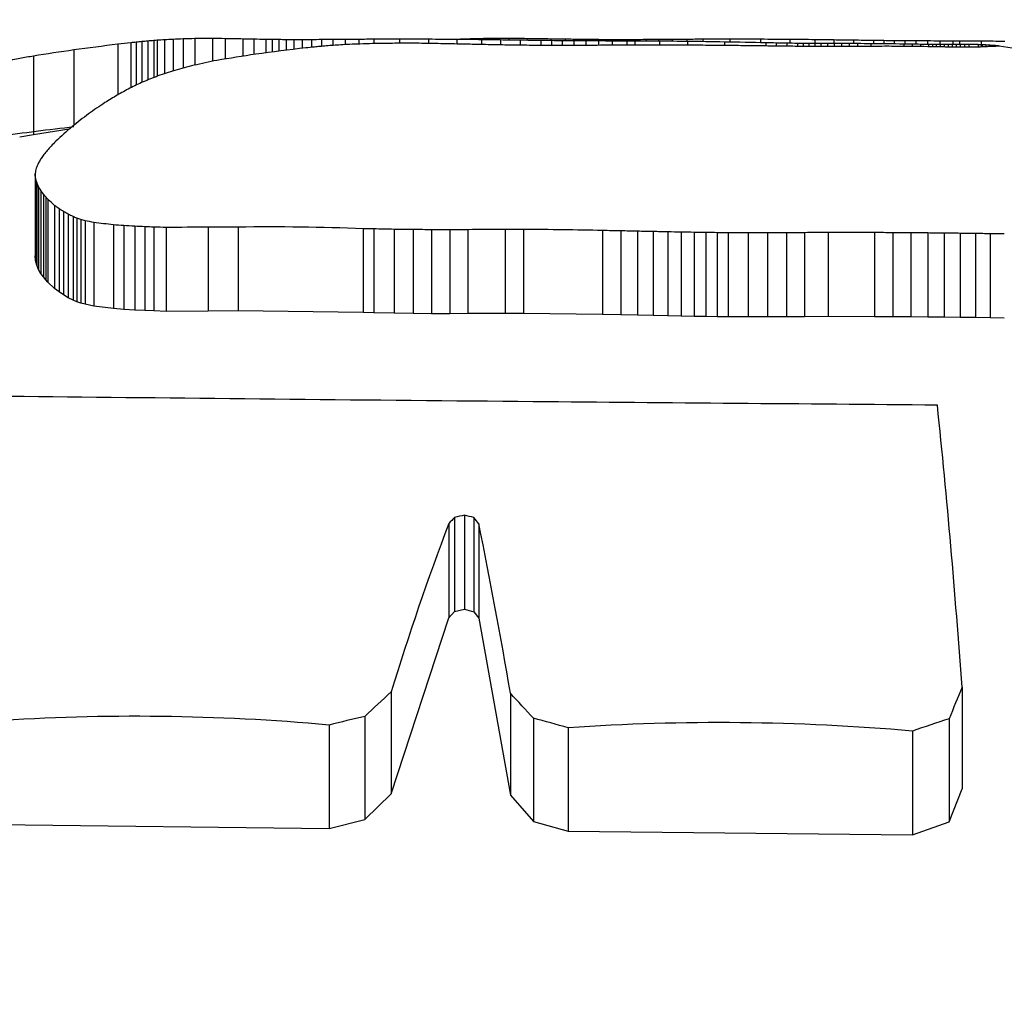
# Model space of a CAD drawing. Units: millimetres. Extents: x 106.2 to 183, y 193 to 225.2.
# Drawn here: x 160.7 to 160.7, y 206.1 to 206.1 of the extents above; entities that cross this region are included whole.
import ezdxf

# ---------------------------------------------------------------- set-up
doc = ezdxf.new("R2010")
doc.units = ezdxf.units.MM
doc.header["$PDSIZE"] = -1
doc.linetypes.add('ACAD_ISO03W100', pattern=[30, 12, -18])
doc.layers.add('Capa1', color=6, linetype='ACAD_ISO03W100')
doc.dimstyles.new('ISO-25', dxfattribs={"dimtxt": 2.5, "dimasz": 2.5, "dimexe": 1.25, "dimexo": 0.625, "dimtad": 1, "dimtxsty": 'Standard', "dimcen": 2.5, "dimadec": 0, "dimazin": 0, "dimtfac": 1, "dimtmove": 0, "dimatfit": 3, "dimfxl": 1, "dimarcsym": 0})

# ---------------------------------------------------------------- blocks, each defined once
blk = doc.blocks.new('*D4')
at = {"layer": 'Capa1', "color": 0, "lineweight": -2, "transparency": 16777216}
for p, q in [((148.7902802278114, 207.4102236278643), (148.7902802278114, 193.0144403341882)), ((163.2541754286944, 204.8689363292398), (163.2541754286944, 193.0144403341882)), ((152.0922802278114, 194.0144403341882), (159.9521754286944, 194.0144403341882)), ((163.2541754286944, 194.0144403341882), (183.020842095361, 194.0144403341882))]:
    blk.add_line(p, q, dxfattribs=at)
at = {"layer": 'Capa1', "color": 0, "transparency": 16777216}
for points in [[(152.0922802278114, 194.5647736675216), (152.0922802278114, 193.4641070008549), (148.7902802278114, 194.0144403341882)], [(159.9521754286944, 194.5647736675216), (159.9521754286944, 193.4641070008549), (163.2541754286944, 194.0144403341882)]]:
    blk.add_solid(points, dxfattribs=at)
at = {"layer": 'Defpoints', "color": 0, "transparency": 16777216}
for p in [(148.7902802278114, 208.4102236278643), (163.2541754286944, 205.8689363292398), (163.2541754286944, 194.0144403341882)]:
    blk.add_point(p, dxfattribs=at)
at = {"layer": 'Capa1', "color": 0, "transparency": 16777216, "insert": (174.7885087620277, 197.5801070008549), "char_height": 3.5, "attachment_point": 5}
blk.add_mtext('14,46', dxfattribs=at)

msp = doc.modelspace()

# ---------------------------------------------------------------- linework, layer by layer
at = {"color": 7, "linetype": 'Continuous', "lineweight": 25}
for p, q in [((160.7017894516426, 206.0636438233142), (160.7017894516426, 206.0633538540559)), ((160.7018227329949, 206.0636473608133), (160.7018227329949, 206.0633702767369)), ((160.701859168555, 206.0636510186639), (160.701859168555, 206.0633869995539)), ((160.7018975722681, 206.0636546034872), (160.7018975722681, 206.0634034289529)), ((160.7019380056816, 206.0636580171397), (160.7019380056816, 206.0634194707646)), ((160.7019595966707, 206.0636596673671), (160.7019595966707, 206.0634276557628)), ((160.7020068782627, 206.0636628533553), (160.7020068782627, 206.0634441411557)), ((160.7020614274057, 206.0636658383327), (160.7020614274057, 206.0634614669611)), ((160.7021254057787, 206.0636684888839), (160.7021254057787, 206.0634797883738)), ((160.7022009750608, 206.063670557584), (160.7022009750608, 206.063499045975)), ((160.7023150295622, 206.0636716995164), (160.7023150295622, 206.0635240570867)), ((160.7023976534911, 206.0636701118113), (160.7023976534911, 206.0635388143573)), ((160.7025121351419, 206.0636678043907), (160.7025121351419, 206.0635570757088)), ((160.702582778078, 206.0636663934669), (160.702582778078, 206.0635679381004)), ((160.7026601068365, 206.0636649908189), (160.7026601068365, 206.0635784761218)), ((160.7027010417011, 206.0636643676667), (160.7027010417011, 206.063583817761)), ((160.7027441959205, 206.0636638524274), (160.7027441959205, 206.0635893435895)), ((160.7027903250491, 206.063663481517), (160.7027903250491, 206.0635951308122)), ((160.7028401846415, 206.0636632815815), (160.7028401846415, 206.0636012472683)), ((160.702894530252, 206.0636632681826), (160.702894530252, 206.0636077499877)), ((160.7029541174351, 206.0636634441695), (160.7029541174351, 206.0636143355056)), ((160.7030197017454, 206.0636637977405), (160.7030197017454, 206.0636206873289)), ((160.7030920387373, 206.0636643001903), (160.7030920387373, 206.0636265770748)), ((160.7031718839653, 206.0636649033476), (160.7031718839653, 206.0636315349783)), ((160.7032599929837, 206.0636655366997), (160.7032599929837, 206.063635441092)), ((160.7033571213472, 206.0636661042032), (160.7033571213472, 206.0636382028373)), ((160.7035213779399, 206.0636665495058), (160.7035213779399, 206.0636403003486)), ((160.7037101780529, 206.0636659923486), (160.7037101780529, 206.063639459487)), ((160.7038919776753, 206.0636648214308), (160.7038919776753, 206.0636357057462)), ((160.7038952522209, 206.0636658383327), (160.7038952522209, 206.0636648033682)), ((160.7039775679715, 206.0636684888839), (160.7039775679715, 206.0636641527817)), ((160.7040516066594, 206.0636632446784), (160.7040516066594, 206.0636322679747)), ((160.704076690145, 206.063670557584), (160.704076690145, 206.0636629991608)), ((160.7041734278565, 206.0636617281066), (160.7041734278565, 206.0636298173741)), ((160.7042288103489, 206.0636716995164), (160.7042288103489, 206.063661071817)), ((160.7043020468938, 206.0636599479111), (160.7043020468938, 206.0636276866816)), ((160.7043437363846, 206.0636701118113), (160.7043437363846, 206.0636594783393)), ((160.7044339920647, 206.0636581418279), (160.7044339920647, 206.0636265282448)), ((160.7044979487477, 206.0636678043907), (160.7044979487477, 206.063657388468)), ((160.7045021819609, 206.0636573309045), (160.7045021819609, 206.0636263071847)), ((160.7045728582412, 206.0636566220396), (160.7045728582412, 206.063626301692)), ((160.7045904351528, 206.0636663934669), (160.7045904351528, 206.0636565075617)), ((160.7046467776541, 206.0636560297177), (160.7046467776541, 206.0636264812366)), ((160.7046892775998, 206.0636649908189), (160.7046892775998, 206.0636558103052)), ((160.7047246969491, 206.0636555536868), (160.7047246969491, 206.0636268063554)), ((160.7047405068023, 206.0636643676667), (160.7047405068023, 206.0636555100862)), ((160.7047936024864, 206.0636638524274), (160.7047936024864, 206.0636552652039)), ((160.7048073728751, 206.0636551769148), (160.7048073728751, 206.0636272277257)), ((160.7048493238443, 206.063663481517), (160.7048493238443, 206.0636550803693)), ((160.704895562181, 206.0636548631751), (160.704895562181, 206.0636276838154)), ((160.7049084300684, 206.0636632815815), (160.7049084300684, 206.0636548499455)), ((160.7049716803507, 206.0636632681826), (160.7049716803507, 206.0636546526099)), ((160.7049900216162, 206.0636545542607), (160.7049900216162, 206.0636281074462)), ((160.7050398338835, 206.0636634441695), (160.7050398338835, 206.0636543766691)), ((160.7050398391162, 206.0636543766432), (160.7050398391162, 206.0636283251273)), ((160.7051136498594, 206.0636637977405), (160.7051136498594, 206.0636541961633)), ((160.7051938874703, 206.0636643001903), (160.7051938874703, 206.0636536524201)), ((160.7052007778699, 206.0636535888449), (160.7052007778699, 206.0636285389725)), ((160.7052813059087, 206.0636649033476), (160.7052813059087, 206.0636531260014)), ((160.7053766643666, 206.0636655366997), (160.7053766643666, 206.063652096584)), ((160.70538093247, 206.0636520383046), (160.70538093247, 206.0636278778627)), ((160.7054807220366, 206.0636661042032), (160.7054807220366, 206.0636509109429)), ((160.7056188068732, 206.0636483878653), (160.7056188068732, 206.0636260567146)), ((160.705654780297, 206.0636665495058), (160.705654780297, 206.0636479631354)), ((160.7058526822408, 206.0636659923486), (160.7058526822408, 206.0636441931705)), ((160.7058857952831, 206.0636433254134), (160.7058857952831, 206.0636229354695)), ((160.7060401654408, 206.0636648214308), (160.7060401654408, 206.0636404741184)), ((160.7062025027442, 206.0636632446784), (160.7062025027442, 206.0636386220377)), ((160.7063249374245, 206.0636617281066), (160.7063249374245, 206.0636382647283)), ((160.7064526176095, 206.0636599479111), (160.7064526176095, 206.063638084878)), ((160.7065814685812, 206.0636581418279), (160.7065814685812, 206.0636375063242)), ((160.7066469684735, 206.0636573309045), (160.7066469684735, 206.0636372344938)), ((160.7067139794106, 206.0636566220396), (160.7067139794106, 206.0636364079128)), ((160.7067830980451, 206.0636560297177), (160.7067830980451, 206.0636350633691)), ((160.7068549210302, 206.0636555536868), (160.7068549210302, 206.0636339355552)), ((160.706930045019, 206.0636551769148), (160.706930045019, 206.0636327543945)), ((160.7070090666642, 206.0636548631751), (160.7070090666642, 206.0636321182138)), ((160.7070925826191, 206.0636545542607), (160.7070925826191, 206.0636323437796)), ((160.7071362124166, 206.0636543766432), (160.7071362124166, 206.0636325929758)), ((160.7072754840693, 206.0636535888449), (160.7072754840693, 206.0636203710592)), ((160.701420359378, 206.0635970950461), (160.701420359378, 206.0631108838714)), ((160.7017044433512, 206.0636339708358), (160.7017044433512, 206.0633077317744)), ((160.705953493104, 206.0636419973073), (160.705953493104, 206.0636220976328)), ((160.7060217842768, 206.063640724978), (160.7060217842768, 206.0636211725492)), ((160.7060910500759, 206.0636396536906), (160.7060910500759, 206.063620422586)), ((160.7061267703899, 206.0636392276843), (160.7061267703899, 206.0636201817724)), ((160.7061636071273, 206.0636388842104), (160.7061636071273, 206.0636199404011)), ((160.7062018538982, 206.0636386239104), (160.7062018538982, 206.0636197525523)), ((160.7062418043131, 206.0636384414612), (160.7062418043131, 206.0636196839702)), ((160.7062837519819, 206.0636383247579), (160.7062837519819, 206.0636196294694)), ((160.706327990515, 206.0636382539764), (160.706327990515, 206.0636196602366)), ((160.7063748135228, 206.0636382005165), (160.7063748135228, 206.0636198108569)), ((160.7064245146154, 206.0636381258245), (160.7064245146154, 206.063619980708)), ((160.706477387403, 206.063637980096), (160.706477387403, 206.0636201585892)), ((160.7065632857851, 206.0636374878034), (160.7065632857851, 206.0636205101427)), ((160.7067756480432, 206.0636351570077), (160.7067756480432, 206.063620386653)), ((160.706829950824, 206.0636342952238), (160.706829950824, 206.0636200659523)), ((160.706883568877, 206.0636334056375), (160.706883568877, 206.0636193444254)), ((160.7069353913681, 206.0636326555848), (160.7069353913681, 206.0636182646991)), ((160.706960851237, 206.0636323840303), (160.706960851237, 206.0636176277916)), ((160.7069861490837, 206.0636321982634), (160.7069861490837, 206.0636173050505)), ((160.7070113890792, 206.0636321030653), (160.7070113890792, 206.0636168747488)), ((160.7070366753955, 206.0636320960536), (160.7070366753955, 206.0636164312091)), ((160.7070621122038, 206.0636321667551), (160.7070621122038, 206.0636159704526)), ((160.7070878036757, 206.0636322955299), (160.7070878036757, 206.0636155693095)), ((160.7071138539826, 206.0636324523474), (160.7071138539826, 206.0636151589006)), ((160.7071403672962, 206.0636325954119), (160.7071403672962, 206.0636147568014)), ((160.7071674477878, 206.0636326696402), (160.7071674477878, 206.0636145527416)), ((160.7071951996289, 206.0636326049875), (160.7071951996289, 206.0636145342369)), ((160.7072565213543, 206.0636315521009), (160.7072565213543, 206.0636157598192)), ((160.7072828301085, 206.0636305674026), (160.7072828301085, 206.0636168347542)), ((160.7073057837296, 206.0636294529614), (160.7073057837296, 206.0636179050503)), ((160.7073255818323, 206.0636282885389), (160.7073255818323, 206.0636190322902)), ((160.7073424240314, 206.0636271371268), (160.7073424240314, 206.0636198955406)), ((160.7073565099418, 206.0636260467649), (160.7073565099418, 206.06362021513)), ((160.707368039178, 206.0636250522094), (160.707368039178, 206.0636205681257)), ((160.7073772113551, 206.0636241764521), (160.7073772113551, 206.0636208794857)), ((160.7073842260876, 206.063623432091), (160.7073842260876, 206.0636211172468)), ((160.7073892829906, 206.0636228225534), (160.7073892829906, 206.0636212752703)), ((160.7073925816784, 206.0636223431704), (160.7073925816784, 206.0636215021135)), ((160.7011608285094, 206.0635576994512), (160.7011608285094, 206.0630493340587)), ((160.7013905734671, 206.0630851809469), (160.7011608285094, 206.0630493340587)), ((160.7011608285094, 206.0630493340587), (160.701071568677, 206.0630335051212)), ((160.7011714194656, 206.0627995782022), (160.7011714194656, 206.0622690862419)), ((160.7011731223146, 206.0627691189405), (160.7011731223146, 206.0622376970599)), ((160.7011812807811, 206.0627410234643), (160.7011812807811, 206.0622087408901)), ((160.7011937984357, 206.0627142237521), (160.7011937984357, 206.0621811175373)), ((160.7012089297837, 206.0626892770916), (160.7012089297837, 206.062155401857)), ((160.7012249735193, 206.0626670072588), (160.7012249735193, 206.0621324436161)), ((160.7012402283367, 206.0626482906039), (160.7012402283367, 206.0621131469935)), ((160.7012529929301, 206.0626340358455), (160.7012529929301, 206.0620984496689)), ((160.7012972114612, 206.0625937867264), (160.7012972114612, 206.0620569469165)), ((160.7013252575972, 206.0625727411469), (160.7013252575972, 206.0620352434575)), ((160.7013543392128, 206.062553812955), (160.7013543392128, 206.0620157221747)), ((160.7013844883494, 206.0625369131002), (160.7013844883494, 206.0619982916598)), ((160.7014157370485, 206.062521937512), (160.7014157370485, 206.0619828449448)), ((160.7014408008063, 206.0625117634855), (160.7014408008063, 206.0619723503692)), ((160.701466765276, 206.0625029219957), (160.701466765276, 206.0619632299992)), ((160.701493655259, 206.0624952997732), (160.701493655259, 206.0619553671198)), ((160.7015503109712, 206.0624832332696), (160.7015503109712, 206.0619429191936)), ((160.7016758198205, 206.0624682167901), (160.7016758198205, 206.0619274272775)), ((160.7017443888533, 206.0624632444373), (160.7017443888533, 206.0619222973077)), ((160.7018134672267, 206.0624592775658), (160.7018134672267, 206.0619182046247)), ((160.701879167787, 206.0624561583102), (160.701879167787, 206.0619149863984)), ((160.7019376033801, 206.0624537899056), (160.7019376033801, 206.0619125428222)), ((160.7020171310503, 206.0624511283962), (160.7020171310503, 206.0619097968131)), ((160.7022880130488, 206.0624526065945), (160.7022880130488, 206.0619113219457)), ((160.7024804871255, 206.0624537507052), (160.7024804871255, 206.0619125023775)), ((160.7032879016308, 206.0624437372874), (160.7032879016308, 206.0619021709046)), ((160.7033565140612, 206.0624419809232), (160.7033565140612, 206.061900358714)), ((160.7034870226792, 206.0624392809386), (160.7034870226792, 206.0618975728871)), ((160.7036105684167, 206.0624376200478), (160.7036105684167, 206.0618958591769)), ((160.7037295418062, 206.062436868808), (160.7037295418062, 206.0618950840428)), ((160.7038463333797, 206.0624368203035), (160.7038463333797, 206.0618950339954)), ((160.7039633336695, 206.0624371971292), (160.7039633336695, 206.0618954228071)), ((160.7042042346507, 206.0624378663422), (160.7042042346507, 206.0618961133045)), ((160.7043218711964, 206.0624376759272), (160.7043218711964, 206.0618959168335)), ((160.704832731346, 206.0624316195471), (160.704832731346, 206.0618896677616)), ((160.7049496884346, 206.0624293319092), (160.7049496884346, 206.0618873073033)), ((160.7050582865128, 206.0624270485409), (160.7050582865128, 206.0618849512306)), ((160.7051592133045, 206.0624248764798), (160.7051592133045, 206.0618827099908)), ((160.7052531565333, 206.0624228961652), (160.7052531565333, 206.061880666589)), ((160.7053408039226, 206.0624211643093), (160.7053408039226, 206.0618788795487)), ((160.7054228431963, 206.0624197165022), (160.7054228431963, 206.0618773855995)), ((160.7054999620777, 206.0624185695507), (160.7054999620777, 206.0618762020887)), ((160.7055728482905, 206.0624177235524), (160.7055728482905, 206.0618753291207)), ((160.7056421895585, 206.0624171637033), (160.7056421895585, 206.0618747514227)), ((160.7057729881542, 206.0624167777215), (160.7057729881542, 206.0618743531344)), ((160.7058978573426, 206.0624170471451), (160.7058978573426, 206.0618746311482)), ((160.706019995022, 206.0624175207547), (160.706019995022, 206.0618751198575)), ((160.7061359785822, 206.0624179372166), (160.7061359785822, 206.0618755495965)), ((160.7062883398673, 206.0624182476685), (160.7062883398673, 206.0618758699455)), ((160.7065865034227, 206.062418130696), (160.7065865034227, 206.0618757492439)), ((160.706705952898, 206.0624176552924), (160.706705952898, 206.0618752586846)), ((160.7068208948214, 206.0624168795005), (160.7068208948214, 206.0618744581585)), ((160.7069314923008, 206.0624158787446), (160.7069314923008, 206.0618734254927)), ((160.707037908444, 206.0624147208122), (160.707037908444, 206.061872230634)), ((160.7071403063591, 206.0624134662564), (160.7071403063591, 206.0618709360648)), ((160.707238849154, 206.0624121687789), (160.707238849154, 206.0618695971986)), ((160.7073336999367, 206.0624108755958), (160.7073336999367, 206.0618682627573)), ((160.7011731223146, 206.0622376970599), (160.7011714194656, 206.0622690862419)), ((160.7011812807811, 206.0622087408901), (160.7011731223146, 206.0622376970599)), ((160.7011937984357, 206.0621811175373), (160.7011812807811, 206.0622087408901)), ((160.7012089297837, 206.062155401857), (160.7011937984357, 206.0621811175373)), ((160.7012249735193, 206.0621324436161), (160.7012089297837, 206.062155401857)), ((160.7012402283367, 206.0621131469935), (160.7012249735193, 206.0621324436161)), ((160.7012529929301, 206.0620984496689), (160.7012402283367, 206.0621131469935)), ((160.7012972114612, 206.0620569469165), (160.7012529929301, 206.0620984496689)), ((160.7013252575972, 206.0620352434575), (160.7012972114612, 206.0620569469165)), ((160.7013543392128, 206.0620157221747), (160.7013252575972, 206.0620352434575)), ((160.7013844883494, 206.0619982916598), (160.7013543392128, 206.0620157221747)), ((160.7014157370485, 206.0619828449448), (160.7013844883494, 206.0619982916598)), ((160.7014408008063, 206.0619723503692), (160.7014157370485, 206.0619828449448)), ((160.701466765276, 206.0619632299992), (160.7014408008063, 206.0619723503692)), ((160.701493655259, 206.0619553671198), (160.701466765276, 206.0619632299992)), ((160.7015503109712, 206.0619429191936), (160.701493655259, 206.0619553671198)), ((160.7016758198205, 206.0619274272775), (160.7015503109712, 206.0619429191936)), ((160.7017443888533, 206.0619222973077), (160.7016758198205, 206.0619274272775)), ((160.7018134672267, 206.0619182046247), (160.7017443888533, 206.0619222973077)), ((160.701879167787, 206.0619149863984), (160.7018134672267, 206.0619182046247)), ((160.7019376033801, 206.0619125428222), (160.701879167787, 206.0619149863984)), ((160.7020171310503, 206.0619097968131), (160.7019376033801, 206.0619125428222)), ((160.7022880130488, 206.0619113219457), (160.7020171310503, 206.0619097968131)), ((160.7024804871255, 206.0619125023775), (160.7022880130488, 206.0619113219457)), ((160.7032879016308, 206.0619021709046), (160.7024804871255, 206.0619125023775)), ((160.7033565140612, 206.061900358714), (160.7032879016308, 206.0619021709046)), ((160.7034870226792, 206.0618975728871), (160.7033565140612, 206.061900358714)), ((160.7036105684167, 206.0618958591769), (160.7034870226792, 206.0618975728871)), ((160.7037295418062, 206.0618950840428), (160.7036105684167, 206.0618958591769)), ((160.7038463333797, 206.0618950339954), (160.7037295418062, 206.0618950840428)), ((160.7039633336695, 206.0618954228071), (160.7038463333797, 206.0618950339954)), ((160.7042042346507, 206.0618961133045), (160.7039633336695, 206.0618954228071)), ((160.7043218711964, 206.0618959168335), (160.7042042346507, 206.0618961133045)), ((160.704832731346, 206.0618896677616), (160.7043218711964, 206.0618959168335)), ((160.7049496884346, 206.0618873073033), (160.704832731346, 206.0618896677616)), ((160.7050582865128, 206.0618849512306), (160.7049496884346, 206.0618873073033)), ((160.7051592133045, 206.0618827099908), (160.7050582865128, 206.0618849512306)), ((160.7052531565333, 206.061880666589), (160.7051592133045, 206.0618827099908)), ((160.7053408039226, 206.0618788795487), (160.7052531565333, 206.061880666589)), ((160.7054228431963, 206.0618773855995), (160.7053408039226, 206.0618788795487)), ((160.7054999620777, 206.0618762020887), (160.7054228431963, 206.0618773855995)), ((160.7055728482905, 206.0618753291207), (160.7054999620777, 206.0618762020887)), ((160.7056421895585, 206.0618747514227), (160.7055728482905, 206.0618753291207)), ((160.7057729881542, 206.0618743531344), (160.7056421895585, 206.0618747514227)), ((160.7058978573426, 206.0618746311482), (160.7057729881542, 206.0618743531344)), ((160.706019995022, 206.0618751198575), (160.7058978573426, 206.0618746311482)), ((160.7061359785822, 206.0618755495965), (160.706019995022, 206.0618751198575)), ((160.7062883398673, 206.0618758699455), (160.7061359785822, 206.0618755495965)), ((160.7065865034227, 206.0618757492439), (160.7062883398673, 206.0618758699455)), ((160.706705952898, 206.0618752586846), (160.7065865034227, 206.0618757492439)), ((160.7068208948214, 206.0618744581585), (160.706705952898, 206.0618752586846)), ((160.7069314923008, 206.0618734254927), (160.7068208948214, 206.0618744581585)), ((160.707037908444, 206.061872230634), (160.7069314923008, 206.0618734254927)), ((160.7071403063591, 206.0618709360648), (160.707037908444, 206.061872230634)), ((160.707238849154, 206.0618695971986), (160.7071403063591, 206.0618709360648)), ((160.7073336999367, 206.0618682627573), (160.707238849154, 206.0618695971986)), ((160.7074250218152, 206.0618669751309), (160.7073336999367, 206.0618682627573)), ((160.7039417383217, 206.060594696932), (160.7039417383217, 206.0599870680547)), ((160.7038405572966, 206.0605413067064), (160.7038405572966, 206.0599315251899)), ((160.7038778975559, 206.060580059647), (160.7038778975559, 206.0599718421533)), ((160.7040029425481, 206.0605786031182), (160.7040029425481, 206.059970326989)), ((160.7040335765106, 206.0605390527968), (160.7040335765106, 206.0599291800628)), ((160.7038405572966, 206.0599315251899), (160.7038778975559, 206.0599718421533)), ((160.7038778975559, 206.0599718421533), (160.7039417383217, 206.0599870680547)), ((160.7039417383217, 206.0599870680547), (160.7040029425481, 206.059970326989)), ((160.7040029425481, 206.059970326989), (160.7040335765106, 206.0599291800628)), ((160.7034680925769, 206.0587961959023), (160.7038405572966, 206.0599315251899)), ((160.7040335765106, 206.0599291800628), (160.704237560884, 206.0587874658364)), ((160.7034680925769, 206.0594535006148), (160.7034680925769, 206.0587961959023)), ((160.7071521380169, 206.0594838163133), (160.7071521380169, 206.0588279384831)), ((160.704237560884, 206.0594451640446), (160.704237560884, 206.0587874658364)), ((160.7032988769853, 206.0592954918133), (160.7032988769853, 206.0586306459145)), ((160.7043864284379, 206.0592830771477), (160.7043864284379, 206.0586176312261)), ((160.7070694707898, 206.0592805766845), (160.7070694707898, 206.0586150097768)), ((160.7030681519728, 206.0592396357807), (160.7030681519728, 206.0585720814998)), ((160.7046114524261, 206.059222280553), (160.7046114524261, 206.0585538801322)), ((160.7068316367534, 206.059200632843), (160.7068316367534, 206.0585311739208)), ((160.7070694707898, 206.0586150097768), (160.7071521380169, 206.0588279384831)), ((160.7032988769853, 206.0586306459145), (160.7034680925769, 206.0587961959023)), ((160.704237560884, 206.0587874658364), (160.7043864284379, 206.0586176312261)), ((160.7030681519728, 206.0585720814998), (160.7032988769853, 206.0586306459145)), ((160.7008954215455, 206.0585989740875), (160.7030681519728, 206.0585720814998)), ((160.7043864284379, 206.0586176312261), (160.7046114524261, 206.0585538801322)), ((160.7068316367534, 206.0585311739208), (160.7070694707898, 206.0586150097768)), ((160.7046114524261, 206.0585538801322), (160.7068316367534, 206.0585311739208))]:
    msp.add_line(p, q, dxfattribs=at)
for centre, radius, start, end in [((160.7036523648378, 206.0471987421643), 0.01655026101314926, 96.46296460172637, 96.75922734953087), ((160.7034452159658, 206.0482244570331), 0.01550801122017969, 96.00540300196619, 96.12905669387568), ((160.7033247763177, 206.0488689208435), 0.01485457579619448, 95.6622269468156, 95.80346948976818), ((160.7031836614509, 206.0496694099724), 0.01404420389464243, 95.25418616081345, 95.41154196254199), ((160.7030094115993, 206.0507264560546), 0.01297586924792086, 94.73625339108683, 94.91542494358958), ((160.7028660510329, 206.0516578707978), 0.01203597858094893, 94.31915283761629, 94.42223384399908), ((160.7027278101791, 206.0526114444938), 0.01107489867458386, 93.732366830379, 93.97753214063813), ((160.7025780089432, 206.0537256158146), 0.009953636531221905, 92.97491724163197, 93.28938677789066), ((160.702468642986, 206.054610038289), 0.009064951128473057, 92.16997811671767, 92.57470648110542), ((160.7023929700766, 206.0552757091864), 0.008397043628833409, 91.31015906249678, 91.82598794005712), ((160.7023366324001, 206.0558176731215), 0.007854056104621652, 90.15759411250488, 90.98967710680539), ((160.7022288086719, 206.057034115664), 0.006638143824872003, 88.54249331960132, 89.25578110939925), ((160.702302745003, 206.0561201372273), 0.007550571093594774, 88.41088715728283, 89.27978970824786), ((160.7023786156344, 206.0552134731823), 0.008455385481507476, 88.61641041191982, 89.095201247949), ((160.7024530542319, 206.0543823561126), 0.009284943611711682, 88.72220830523639, 89.19947055921786), ((160.7025273556701, 206.0535997508529), 0.01006611536025002, 89.01133952479765, 89.2443656976534), ((160.702594566956, 206.0529390387745), 0.01072585738837811, 89.20068056636984, 89.43121994836287), ((160.7026750679534, 206.0521979293972), 0.01146613141438533, 89.42405540996154, 89.65456834478314), ((160.702766153511, 206.0514185682426), 0.01224493713176413, 89.65359583915442, 89.8868979069065), ((160.7028641471649, 206.0506425365654), 0.01302076706562889, 89.86630401822069, 90.10544326826765), ((160.7029649589083, 206.049904786113), 0.0137586623279618, 90.04514761021609, 90.29329031335406), ((160.7030647235099, 206.0492298214534), 0.01443404650174198, 90.17871365991333, 90.43905382310164), ((160.703160288476, 206.0486311017813), 0.01503335333286548, 90.2601173091078, 90.53581816077885), ((160.7032494433514, 206.048112477926), 0.0155526188132925, 90.28572962267971, 90.5798878081121), ((160.7033309092046, 206.0476710239015), 0.01599467001100213, 90.25403546728509, 90.5696663427971), ((160.7034041811758, 206.0472997489532), 0.01636642290779097, 90.16474786789013, 90.50478236975356), ((160.7034846485019, 206.046920269438), 0.01674632034683011, 89.87433397748077, 90.43632500799932), ((160.7035653194517, 206.0465677230414), 0.01709888292592101, 89.51459485409056, 90.14724154495136), ((160.7036878887024, 206.0460913738323), 0.01757463265069414, 89.33462622771823, 89.92733355644668), ((160.7037947332376, 206.0457387480717), 0.0179263371204837, 89.1789585038107, 89.68918786105536), ((160.7044188562777, 206.0486842725748), 0.01499071291727025, 91.68688512345784, 92.00166637763246), ((160.70432843081, 206.0492325901299), 0.01444016196467471, 90.99890904183525, 91.39229313853095), ((160.7038862124269, 206.0454841682532), 0.01817982879253505, 89.09477054159363, 89.47873424368768), ((160.7042576190382, 206.0497012461833), 0.01397048303647911, 90.11815035143434, 90.7420467675616), ((160.7039830949401, 206.0452629340529), 0.01839977851090598, 89.00675347037904, 89.40730442478531), ((160.7041089120516, 206.0508326068733), 0.01283965246800701, 88.95205937947395, 89.46495699433363), ((160.7041132046642, 206.045043300064), 0.01861760560468347, 89.01272622696278, 89.41882707579667), ((160.7042159262837, 206.0499737416596), 0.0136969664799501, 88.82018847635729, 89.46534981697205), ((160.7042451281378, 206.0449093028758), 0.01874979017577013, 89.21446797844305, 89.42285813309982), ((160.7043231801196, 206.0491797192035), 0.01448913925899238, 88.94310810309524, 89.30887905533096), ((160.7043490418671, 206.0448650471571), 0.01879290771362455, 89.31761295345402, 89.53310162034717), ((160.7044593283659, 206.044875823788), 0.01878114139228857, 89.42813744986472, 89.65365138447342), ((160.7044246479046, 206.0485002818257), 0.01516701775977147, 89.00026924888373, 89.37370029250249), ((160.704571439526, 206.0449469185615), 0.0187092628419048, 89.53065485256289, 89.76928174673037), ((160.704523158048, 206.0479022583581), 0.01576360778304279, 89.20998028569716, 89.39619625654942), ((160.7046813603501, 206.0450750384992), 0.01858056572595942, 89.6114197327329, 89.8663653998193), ((160.7046095109809, 206.0474291505582), 0.01623574557773533, 89.35032904510923, 89.53771207494377), ((160.7047101020789, 206.0469340438362), 0.01673001696997244, 89.52319763567033, 89.7140325193724), ((160.704785992184, 206.0452505104273), 0.01840467890640596, 89.65889459382592, 89.93343955398787), ((160.7048206698674, 206.0464558233878), 0.01720768198635693, 89.70778685175421, 89.90459187312842), ((160.7048832902517, 206.0454603704557), 0.01819449685802377, 89.66389332747711, 89.96135480884153), ((160.7049363189138, 206.0460259911976), 0.01763731243349735, 89.88512635021009, 90.09059848580029), ((160.7050522338597, 206.0456645564919), 0.01799889194899306, 90.03947278299538, 90.25642642402019), ((160.7049506727859, 206.0456317390787), 0.01802285813671802, 89.71653357075871, 89.87490753825848), ((160.705164321912, 206.0453792961667), 0.01828457178762206, 90.15878405592167, 90.39009356188028), ((160.7050332621538, 206.0458713471208), 0.01778303073863325, 89.4602671712584, 89.97880945035837), ((160.7052695903993, 206.0451681521679), 0.01849630294412355, 90.2345047251497, 90.48306089435071), ((160.7053662205087, 206.0450225438249), 0.01864255291161627, 90.26097632900138, 90.52965366094017), ((160.7051408939304, 206.0462290761421), 0.01742461560601375, 89.21067812428018, 89.80308869800331), ((160.7054534145254, 206.0449309425511), 0.01873475135941253, 90.23472275640404, 90.5263606586943), ((160.7055311387691, 206.0448813615868), 0.01878481027354463, 90.15377687701074, 90.47116957445452), ((160.7052381179911, 206.0465936292054), 0.01705900691632648, 88.72128095353919, 89.52032597686551), ((160.7056158590944, 206.0448620722507), 0.01880451753428251, 89.88141029258512, 90.41175476608134), ((160.7054461005045, 206.0474971591244), 0.01615215209592983, 88.44009841927273, 89.38735503939715), ((160.7057008401884, 206.044879386782), 0.01878721918548581, 89.53691904113832, 90.1404699651975), ((160.7058296963117, 206.044975408283), 0.01869059819974828, 89.354796055394, 89.92953692307096), ((160.7056200219995, 206.0483699585971), 0.01527567901412981, 88.74912239649211, 89.00309139773618), ((160.7059412716779, 206.0451253925863), 0.01853969260420484, 89.19265474293766, 89.69437345974336), ((160.7060362759452, 206.0453006457742), 0.018363351269957, 89.09930570732479, 89.4813460811765), ((160.7061359931344, 206.0455304934972), 0.01813221907012027, 88.99945130203045, 89.40294642002783), ((160.706268201617, 206.0459060056096), 0.01775490007022461, 88.98902239674334, 89.40487144373779), ((160.7064000525659, 206.0463591256502), 0.01729996741288925, 89.18221119001143, 89.39915710344192), ((160.7065017683737, 206.0467634522688), 0.01689450260965638, 89.28029153533136, 89.50756435261978), ((160.7066078215774, 206.0472358992871), 0.01642106589718026, 89.38842017858542, 89.62959541068477), ((160.7067136536004, 206.0477598118346), 0.01589636957042602, 89.49081870453378, 89.74969843100345), ((160.7068155426424, 206.0483143430394), 0.01534126118631832, 89.57235824647921, 89.85293139348933), ((160.7069108867783, 206.0488780375653), 0.0147771517685503, 89.6193221420322, 89.92571730629354), ((160.7069982163475, 206.0494318922897), 0.01422297502406112, 89.61985247473652, 89.95629062034642), ((160.7070581209944, 206.0498307542942), 0.01382384292146891, 89.67633220842143, 89.8571665124921), ((160.7071305204097, 206.0503370811959), 0.01331729666373178, 89.37630210374923, 89.97551094695802), ((160.7072244863833, 206.0510177818584), 0.01263590989860738, 89.07309559287083, 89.76875744388201), ((160.7039853103177, 206.04582510584), 0.01795612913926576, 98.21253249483269, 99.05015724075021), ((160.7037525274216, 206.0467432240738), 0.01701446368642759, 96.91363684628236, 97.87831976589258), ((160.7049635358755, 206.046085990784), 0.01764349255134963, 96.65907786082424, 97.71630831213707), ((160.7048505032442, 206.0455786829661), 0.01813507765798963, 95.94265550010644, 96.11850397541754), ((160.7047430498274, 206.0452556357005), 0.018445797634025, 95.3932817157783, 95.50678724364936), ((160.704644965528, 206.0450586427903), 0.01863306147190495, 94.90981907954253, 95.03607522346978), ((160.7045221397977, 206.0449140547042), 0.01876709041156911, 94.36214199600548, 94.49842486454163), ((160.7043588737772, 206.0448636715521), 0.01880564776301957, 93.70546811443967, 93.8544728413332), ((160.704163228637, 206.0449802642806), 0.01867759788875664, 92.95671098018495, 93.12966291111888), ((160.7039760880631, 206.045250152275), 0.01839922925142893, 92.20856352627668, 92.41806827229209), ((160.7038213923703, 206.0455835865189), 0.01806063728805704, 91.50005882073357, 91.75892926675792), ((160.7037034428328, 206.0459058603224), 0.01773572410814005, 90.82545172898732, 91.14640198287171), ((160.7036169343628, 206.0461823951952), 0.01745816666696881, 90.15909090913577, 90.5546435025232), ((160.7035228973324, 206.0465259104539), 0.01711464475459593, 89.41029193594574, 89.84747004432556), ((160.7034210421273, 206.0469550276764), 0.01668693693922512, 88.5489770203235, 89.04541641275043), ((160.7035449088552, 206.0464313756575), 0.01720783050119104, 88.55726642839336, 89.0054318851336), ((160.7036591962923, 206.0460195834351), 0.01761705544618601, 88.63052801673417, 88.96256771181348), ((160.7037816184394, 206.0456526400242), 0.01798144655171674, 88.70514369328492, 89.04844802769317), ((160.7038992976059, 206.0453688304739), 0.0182629457555088, 88.92118660484687, 89.09436424357871), ((160.7040010741827, 206.0451761157573), 0.01845401101326937, 89.07245741918841, 89.24839234901805), ((160.7041181522951, 206.0450124485259), 0.01861614645456219, 89.25981542063863, 89.4409037952659), ((160.7042450641313, 206.0449029422887), 0.01872444373915979, 89.46360613746806, 89.6524581092686), ((160.7043759175487, 206.0448621967004), 0.01876442141273994, 89.66490585737306, 89.86430789627225), ((160.7045052467191, 206.0448930332996), 0.01873327413583632, 89.84703599922983, 90.05990431598065), ((160.7046286780748, 206.0449882804334), 0.01863810484697164, 89.99636667704596, 90.22569856227584), ((160.7047432446933, 206.0451345688984), 0.01849216395705347, 90.1024803982443, 90.35131130031407), ((160.7048473527894, 206.0453163258096), 0.01831089135663116, 90.15788858034907, 90.4292588062824), ((160.7049405244906, 206.0455187821385), 0.01810893511328491, 90.15751278875709, 90.45444464099032), ((160.7050230619926, 206.045729601267), 0.01789853667511366, 90.09809886817699, 90.42358238526946), ((160.7050957352268, 206.0459394199731), 0.01768899346855583, 89.97767049626461, 90.33465604482006), ((160.7051742443298, 206.0461910434913), 0.01743751566841538, 89.6344429095529, 90.23531249713587), ((160.70527480189, 206.0465481678685), 0.01708003973029402, 89.41954905704632, 89.96411949297222), ((160.7053905979549, 206.0470077684674), 0.01661966120741282, 89.35691459973387, 89.8026833265716), ((160.7054706396967, 206.0473549842116), 0.01627174710679592, 89.25509501741557, 89.62501711687231), ((160.7055527252991, 206.0477352826387), 0.01589060086150498, 89.12211629441605, 89.53321541592206), ((160.7056551329372, 206.0482432102185), 0.01538145487032146, 89.03603041639538, 89.47455285259245), ((160.7057890963365, 206.0489649050332), 0.01465811451675879, 89.0540219501021, 89.51214024402246), ((160.7057127075363, 206.0488846698121), 0.01475929173408964, 88.80007200462906, 89.06522554830119), ((160.705840003191, 206.0496475966665), 0.01399430899710337, 88.97210369057548, 89.25572731480634), ((160.7059203732745, 206.0497357763754), 0.01388568682100614, 89.30073380808201, 89.54312109732889), ((160.7060195550912, 206.0503660850857), 0.01325453032382966, 89.4393531124534, 89.6961891841537), ((160.7059505952085, 206.050364844271), 0.01327555244418556, 89.23962556774524, 89.39380140400623), ((160.7060263018689, 206.0508887277628), 0.01275089574004786, 89.3830108868229, 89.54854294857262), ((160.7061210174642, 206.0510548172691), 0.01256519531090496, 89.59528891212865, 89.87126119803263), ((160.706099584947, 206.0514218924446), 0.01221715951623442, 89.52037560730834, 89.69974874208508), ((160.7061684351619, 206.0519469985675), 0.01169167310397181, 89.64044749959653, 89.83622915764523), ((160.7062201853002, 206.0517733474654), 0.01184635623168349, 89.75019562699984, 90.050367130174), ((160.706231651494, 206.0524502647217), 0.01118818134615922, 89.73318730168802, 89.94800640561152), ((160.7063136093369, 206.0524934541819), 0.01112621534892857, 89.88535410750494, 90.2151267382925), ((160.7062887251949, 206.0529219843047), 0.0107163416072069, 89.79006434829456, 90.02658968315487), ((160.706339662725, 206.053356338146), 0.01028192245559344, 89.80412259537343, 90.06504313899362), ((160.7063991563363, 206.0531909270738), 0.01042891219317674, 89.98262005023722, 90.3476805789534), ((160.706384805123, 206.0537508063304), 0.009887399234502662, 89.7698896961357, 90.05789961569438), ((160.7064759040153, 206.0538476918276), 0.009772423999929522, 90.02517222929548, 90.43142867777566), ((160.706424676592, 206.054105249989), 0.009532875836936718, 89.68318874083343, 90.00097353333041), ((160.7065438592954, 206.0544522960291), 0.009168103535406025, 89.99800440029772, 90.45152056418586), ((160.7064679388123, 206.054495030596), 0.009142954382155438, 89.40248218131639, 89.94078889092053), ((160.7066036286057, 206.0549991403944), 0.008621464138007082, 89.8881583474792, 90.39509070651097), ((160.7065806186017, 206.0555412207723), 0.008096285584511864, 88.61968247860669, 90.12266093925061), ((160.7066679987769, 206.0556011695622), 0.008019559461049236, 89.4656893138558, 90.33965916917208), ((160.7067605875623, 206.0564724990121), 0.007147903477029896, 88.40889592501827, 90.14270946505431), ((160.7066901493593, 206.0565364127511), 0.00709925911943546, 88.87163553861646, 89.30995163196322), ((160.7067480784904, 206.0570832967595), 0.00655151005172018, 88.8149936842997, 89.2839725127959), ((160.7068255496933, 206.0578341258977), 0.005799569960409786, 88.91477458844587, 89.42680063691792), ((160.7068935376734, 206.0585149767943), 0.005117849932752978, 89.24638386102066, 89.5314308108736), ((160.7068983467666, 206.0577266246131), 0.005891334759781129, 88.7738347617263, 89.40953326134623), ((160.7069394478199, 206.058995021994), 0.00463741142899469, 89.42299048000115, 89.735557251601), ((160.7069830583987, 206.0594667552816), 0.004165444128403398, 89.610307834855, 89.95748755345522), ((160.707023001238, 206.0599140142973), 0.003718106901295687, 89.78928166871285, 90.17894288311989), ((160.7069518799739, 206.0582327860076), 0.005384312947243746, 88.82537068227005, 89.22810998892346), ((160.7070585836568, 206.060325825176), 0.003306343461890482, 89.93885363323486, 90.37965205524688), ((160.7070896743896, 206.0606961982612), 0.002936097864686072, 90.03650560035675, 90.53786358177635), ((160.706998063588, 206.058677649533), 0.004938735162703227, 88.80831783091124, 89.25525340000115), ((160.7071165350899, 206.0610232704898), 0.002609183235072587, 90.05887518986503, 90.6309338569649), ((160.7070544962333, 206.0592325270078), 0.004383033840278969, 88.90814357173099, 89.39501375535993), ((160.7071396529255, 206.0613081354168), 0.002324460104895586, 89.98239142749593, 90.63593300366513), ((160.7071264448464, 206.0599701054031), 0.003644677989631028, 89.2619711664943, 89.81809002858621), ((160.7071596058513, 206.0615537358491), 0.002078948581367093, 89.78387588254715, 90.53022174484802), ((160.7071769702606, 206.0617639423863), 0.001868751515665362, 89.44108008670791, 90.29195955686998), ((160.7071832218708, 206.0605841100818), 0.003030386897720611, 89.86297179598515, 90.18587784815793), ((160.7072183170565, 206.0609897269528), 0.002624909083176683, 90.24279806059263, 90.60786405344845), ((160.7071980605544, 206.0620129677048), 0.001619639809481179, 87.93146301416405, 90.10120709581932), ((160.7072492918037, 206.0613685111165), 0.002246495833330366, 90.65520409227342, 91.0737542323859), ((160.707275551522, 206.0617101472775), 0.00190542107889701, 91.07706856382195, 91.5622904065732), ((160.7072971297847, 206.0620098132523), 0.00160644407686162, 91.48034628500638, 92.04749840396636), ((160.7073144786967, 206.062267038269), 0.001349966249991621, 91.83192086069141, 92.49851970357652), ((160.707215831095, 206.0621924614337), 0.001439665810470862, 87.3326117242993, 88.38039452241264), ((160.7073282653118, 206.0624842913879), 0.001133454378406692, 92.09361931072955, 92.87960310559353), ((160.7072321126367, 206.0623490238425), 0.001282546747091504, 86.70704605618936, 87.7336849747506), ((160.7073392150513, 206.0626656869778), 0.0009527419048949594, 92.2223839365626, 93.15025482369259), ((160.7073480131363, 206.0628159768219), 0.0008030393615621221, 92.17059196500121, 93.26551866792195), ((160.7072501329979, 206.0625143600343), 0.001116480738792541, 86.12514874211547, 87.14292083070502), ((160.7073617785536, 206.0630772946686), 0.0005429458313225115, 90.02596330511811, 94.66741966546546), ((160.7072696145983, 206.0626858770651), 0.0009440718813947996, 85.57679888418501, 86.60135246759825), ((160.7072900983192, 206.062859634019), 0.0007692847331619611, 85.04754503672874, 86.0998068393303), ((160.707310922296, 206.0630302560151), 0.0005975323012379032, 84.51483967769683, 85.62447041504116), ((160.7073792048107, 206.063334090647), 0.0002866949882174354, 90.93085345271993, 93.534034474329), ((160.7073312310777, 206.063191075468), 0.0004355348991128534, 83.93987880393642, 85.15201334297355), ((160.7073852971521, 206.0634302975701), 0.0001907533765466209, 90.73117362200111, 93.23061760543673), ((160.707350033674, 206.0633346335779), 0.0002908155813473112, 83.24787580272422, 84.63769458702609), ((160.7073902439051, 206.063509510538), 0.0001117688539127286, 90.29286960869304, 93.78644038629587), ((160.7073663212724, 206.0634536069427), 0.0001707664000773515, 82.27244605675124, 83.98148962071355), ((160.707379240674, 206.0635421312521), 8.1313800930986e-05, 80.55689461019819, 82.90581494246092), ((160.7073943068798, 206.0635801180512), 4.141995114037218e-05, 90.52881009277334, 96.42400539301188), ((160.7043839929701, 206.044862056858), 0.01900000000001903, 67.27677485954736, 80.89047285301947), ((160.7073882827803, 206.0635972519804), 2.545679361276521e-05, 76.27718893000831, 80.2778534710297), ((160.7073949596877, 206.0636210140339), 1.159354255410371e-06, 123.3833786080679, 153.2289294576568), ((160.7044150562481, 206.044882236986), 0.01895723895805344, 100.1583914637195, 100.4242247583635), ((160.7043344568435, 206.0448944505434), 0.01893115888160872, 99.65065911835757, 99.92479748287772), ((160.7051483321049, 206.0496908572394), 0.01412037610212306, 101.4533762606576, 101.770271977583), ((160.7050856971767, 206.0470552208097), 0.01670133036536832, 98.57808284946864, 99.44692555826983), ((160.7047861634217, 206.0546679109702), 0.009206020483987927, 107.1471835103565, 107.5119338485745), ((160.7049180617906, 206.0534695646075), 0.01039247359075038, 105.5488847974375, 105.8941004475398), ((160.7050283392827, 206.0522001209878), 0.01164737100308091, 104.0668943408186, 104.3974872818578), ((160.705107124567, 206.0509193440122), 0.01291102654597888, 102.7033731256931, 103.0245182738362), ((160.7042650834997, 206.0580797256947), 0.00582714185796091, 114.282489610003, 114.7584439486651), ((160.7043754109154, 206.0574589696236), 0.006440208142542958, 112.4604270964119, 112.9059641535507), ((160.7045042186813, 206.0566826836863), 0.007209004739307549, 110.6332734958188, 111.0492349456977), ((160.7046443770062, 206.0557485489987), 0.008135019242338015, 108.8499179229293, 109.2385495573125), ((160.7040962051823, 206.0590244466842), 0.004905818722704032, 118.1424718638, 119.234371770598), ((160.7041776716481, 206.0585559312351), 0.005359445729259392, 116.042010467683, 116.547788860406), ((160.7040509485109, 206.0593749157231), 0.004579779780184008, 120.8818804778576, 122.035845528294), ((160.7040562384803, 206.0595946950681), 0.004397941956246142, 123.6132796198572, 125.2921253430172), ((160.7041169928597, 206.0597232674264), 0.004329871815811226, 126.9314915470652, 128.7002915605217), ((160.704217536911, 206.0598717448914), 0.004280290025410162, 130.9939500632477, 132.8908048189805), ((160.7043075524093, 206.0600706842741), 0.004200629910149982, 135.6382168956775, 136.2247303978763), ((160.7044522837099, 206.0603586981457), 0.004119002991873489, 141.0493077425754, 141.5230618592502), ((160.7043686016108, 206.0602058241409), 0.004153570843934705, 138.1537468255739, 138.6829738646992), ((160.7047875418803, 206.0606980273682), 0.004199088182542591, 148.4208747761352, 148.7830188462856), ((160.7045790395062, 206.0605249823849), 0.004120079543364906, 144.4313819766411, 144.8500553764909), ((160.707476028219, 206.0611559322577), 0.006517362070458957, 165.0784552687487, 165.241143447282), ((160.7058715421943, 206.0610254634947), 0.005029563870688899, 158.6880811243567, 158.923960906321), ((160.7051568576271, 206.060868657799), 0.004439331691273547, 153.1409878455396, 153.4429392946495), ((160.7125839185385, 206.0612485283914), 0.01151741683733739, 172.1768099301061, 172.2604655610185), ((160.6746414219056, 206.061301120547), 0.02657228153320425, 3.166945071566698, 3.232724608116387), ((160.6959087722773, 206.0612252055672), 0.005486077817519028, 16.03965927457252, 16.34520544643324), ((160.6976244722927, 206.0610633801388), 0.003932603940272869, 24.8209416428098, 25.2518914475432), ((160.6981882204631, 206.0608741340531), 0.003524121032239778, 31.00164118609116, 31.47600628936997), ((160.6984459441666, 206.060681840199), 0.003415244119923159, 35.53967220114526, 36.00014030430621), ((160.6985850083006, 206.060499755739), 0.003415610561215063, 38.97888204847164, 39.38392202863407), ((160.6986714440426, 206.0603351995871), 0.003456738752234613, 41.68465549322794, 42.00181377433364), ((160.6988299483171, 206.0599276136681), 0.003632611484725691, 47.21898151660309, 48.16209295298993), ((160.6989239384742, 206.0594018628234), 0.003977537287480758, 52.86320417139879, 53.3683007496956), ((160.6989793582857, 206.0589366542678), 0.004327166667993322, 56.7116005735428, 57.17104866161296), ((160.6990330999722, 206.0583774074413), 0.004778128778811589, 60.52031699884989, 60.93476737355817), ((160.6990920988913, 206.057713425565), 0.005340513217845671, 64.20857090586506, 64.58033427542112), ((160.6991662258866, 206.0569442977697), 0.006014180373225203, 67.7776465086275, 68.03534620009722), ((160.6992639809246, 206.056076633481), 0.006793338131803778, 71.07946091788351, 71.31079659931184), ((160.6993910970187, 206.0551290531673), 0.007660439948993509, 74.06958897604655, 74.27863494146757), ((160.6996400958594, 206.0536532634588), 0.009034228723697038, 77.79313128420686, 78.1605057686614), ((160.7002487887545, 206.0510729996312), 0.01148422360297891, 82.86196902007947, 83.49261252933832), ((160.7007667154195, 206.0494563430085), 0.01304359345126637, 85.70140342780506, 86.00339359117658), ((160.7009972682729, 206.0488495810559), 0.013634149031823, 86.56797557232845, 86.85874723125025), ((160.7011793622698, 206.0484097083496), 0.01406387159560042, 87.14783608287031, 87.41579987719594), ((160.7013257317612, 206.0480791695788), 0.01438763692953591, 87.56261311900724, 87.79551196243239), ((160.7014850467875, 206.0477415974748), 0.01471915125230056, 87.92835703164569, 88.23810019028294), ((160.7022400036334, 206.0464299020006), 0.01602277651988705, 89.828323075493, 90.79699483904953), ((160.7024814713924, 206.0460976106942), 0.01635614004058526, 90.00344790016493, 90.67770299325906), ((160.702678409056, 206.0458556028942), 0.01659932781304178, 87.89574588832683, 90.68318188179862), ((160.7028915378599, 206.0456187210734), 0.01682968433572917, 88.41681139967274, 88.65047550931195), ((160.7030701984177, 206.0454468639986), 0.01699752852414684, 88.59481540295737, 89.03483298580636), ((160.7033176713524, 206.0452462252904), 0.01719388968193912, 89.02392200477118, 89.43565572702909), ((160.7035605236141, 206.0450908074852), 0.01734688475097246, 89.44173363455424, 89.83470461721811), ((160.7037806896084, 206.0449847789339), 0.01745216482477903, 89.78448977771443, 90.16791941956662), ((160.7039612434935, 206.0449223274449), 0.01751486980908002, 89.99316248043691, 90.37590412302227), ((160.7041325488319, 206.0448833914723), 0.01755462123806625, 89.76602706332196, 90.5523027042375), ((160.7042346158029, 206.0448695871546), 0.01756830545686948, 89.71543149922793, 90.09908255915104), ((160.7043689745308, 206.0448621329668), 0.01757560607993457, 88.48799566726143, 90.15355518772678), ((160.7045477544301, 206.0448710745216), 0.01756285721163784, 88.68864544509096, 89.07027137309876), ((160.7046350894889, 206.0448832277362), 0.01754892430168201, 88.61816292907285, 88.97280556157672), ((160.7047316263083, 206.0449025712424), 0.01752752154393676, 88.60212062307757, 88.93211743299442), ((160.7048374338547, 206.0449308751308), 0.01749696045644519, 88.6385408688088, 88.94623732693806), ((160.7049521379173, 206.0449699269982), 0.01745556487065913, 88.724145429255, 89.0118938382612), ((160.7050747676663, 206.0450212701054), 0.01740192787015997, 88.85388624536206, 89.12404254255651), ((160.7052036138416, 206.0450859042581), 0.01733519854006023, 89.02047096295968, 89.27539038096182), ((160.7053361318761, 206.045163783912), 0.01725556338614838, 89.21397658133981, 89.45600616269522), ((160.705468940319, 206.0452535012105), 0.01716453685564712, 89.42167861168402, 89.65314970982855), ((160.7056573753203, 206.0454009879879), 0.01701618249156091, 89.61071301362614, 90.05113251330005), ((160.705871712808, 206.0455976328017), 0.01681943466327594, 89.91093802373416, 90.33630966765088), ((160.70602353428, 206.045755704921), 0.01666181620950062, 90.01217061469885, 90.43217535745147), ((160.7061373530008, 206.0458843970746), 0.01653354019913369, 90.00476294753025, 90.40669894426706), ((160.7062455825948, 206.0460148195897), 0.01640348380438795, 89.85065282091858, 90.38283904468487), ((160.7064310812796, 206.0462565625893), 0.01616231541917824, 89.44901643979101, 90.50602816468874), ((160.7065827562372, 206.0464699933655), 0.01594813777071769, 89.5573954138335, 89.98653774402119), ((160.7066565255703, 206.0465791354335), 0.01583859698279479, 89.40538714165604, 89.82119742860286), ((160.7067339568819, 206.0466972439354), 0.01571987596978764, 89.28000426284758, 89.68312711754383), ((160.7068150581771, 206.0468248656755), 0.01559144782969077, 89.18103727847051, 89.57212146286783), ((160.7068997982729, 206.0469625208668), 0.01545281714031464, 89.10821084858756, 89.48790986169863), ((160.7069881001213, 206.0471106878679), 0.01530353531529358, 89.06116437025908, 89.43013698182551), ((160.707079833694, 206.047269756065), 0.01514324762768236, 89.03943024463166, 89.39834027633673), ((160.7071748095433, 206.0474400127976), 0.01497170595085961, 89.04240875142314, 89.39192501688898), ((160.650038020669, 206.0554131815149), 0.05725899464796236, 4.076688767750244, 5.905946899670498), ((160.7072417939356, 206.0460549087207), 0.01490958779724944, 102.7876215678401, 103.0393200518843), ((160.7004390317968, 206.0471495974822), 0.01389387103062547, 75.13694787407492, 75.39792309789522), ((160.7211959661853, 206.0539911470861), 0.01855033176915208, 159.3228336680008, 162.8747667539533), ((160.7118167508461, 206.0528932395291), 0.01105045678186042, 135.9240680144123, 136.2030964803387), ((160.6955540089879, 206.0540027868177), 0.01070634570353713, 37.62594830431094, 37.89366986579855), ((160.6740592570735, 206.0543835878399), 0.03059982964913665, 9.521163866696837, 11.60480703297352), ((160.7120514238724, 206.0500917826713), 0.01270099755853197, 132.516288178736, 133.5607102346225), ((160.7215703723529, 206.053500802231), 0.01561031514339239, 157.4634252207672, 158.2687453581004), ((160.695361409346, 206.0511435193797), 0.01215332753890036, 42.04692602320692, 43.08447172570938), ((160.7018192542817, 206.0454828257878), 0.01381338360518426, 84.81268186691425, 93.83477773326001), ((160.7065611635849, 206.0453154784796), 0.01435560122978571, 103.1351241620429, 104.0826003200516), ((160.700919527742, 206.0460043427802), 0.01372385466392455, 74.39432964354334, 75.3674793880958), ((160.7105757246133, 206.0484556712768), 0.01137859362847419, 107.9474596798012, 109.2109198881358), ((160.7055829409704, 206.0449963003116), 0.01425911300955189, 84.9760718314769, 93.90664875976431)]:
    msp.add_arc(centre, radius, start, end, dxfattribs=at)
for points, knots in [([(160.701420359378, 206.0631002819224), (160.7012591127799, 206.0630811933631), (160.7003537427065, 206.0629740146034), (160.6987422577771, 206.0624975821036), (160.6971545099032, 206.0619546280241), (160.6963481848528, 206.0615083380122), (160.696209201728, 206.061431412732)], [0, 0, 0, 0, 0.08856935274657297, 0.4973006707693479, 0.9133516643932865, 1, 1, 1, 1]), ([(160.7069930927394, 206.061304890397), (160.7061258352201, 206.0613118197377), (160.7042187195619, 206.0613270574885), (160.701222723053, 206.0613577704697), (160.6984331610218, 206.0613922996155), (160.6963688774267, 206.0614251847833), (160.69522351379, 206.0614508424013), (160.6952569509294, 206.0614606461478), (160.6952699737974, 206.0614644644438)], [0, 0, 0, 0, 0.1524115923934475, 0.3351559690930056, 0.5179071130976313, 0.7006628025616487, 0.883416199001776, 1, 1, 1, 1])]:
    msp.add_open_spline(points, degree=3, knots=knots, dxfattribs=at)

# ---------------------------------------------------------------- dimensions: what is measured, and where the dimension line sits
at = {"layer": 'Capa1'}
dim = msp.add_linear_dim(base=(163.2541754286944, 194.0144403341882), p1=(148.7902802278114, 208.4102236278643), p2=(163.2541754286944, 205.8689363292398), dimstyle='ISO-25', override={"dimtxt": 3.5, "dimasz": 3.302, "dimexe": 1, "dimexo": 1, "dimgap": 1.524, "dimtih": 1, "dimtoh": 1, "dimzin": 1, "dimadec": 2, "dimtzin": 1}, dxfattribs=at)
dim.commit()
dim.dimension.update_dxf_attribs({"geometry": '*D4', "text_midpoint": (174.7885087620277, 197.5801070008549)})

doc.saveas('drawing.dxf')
